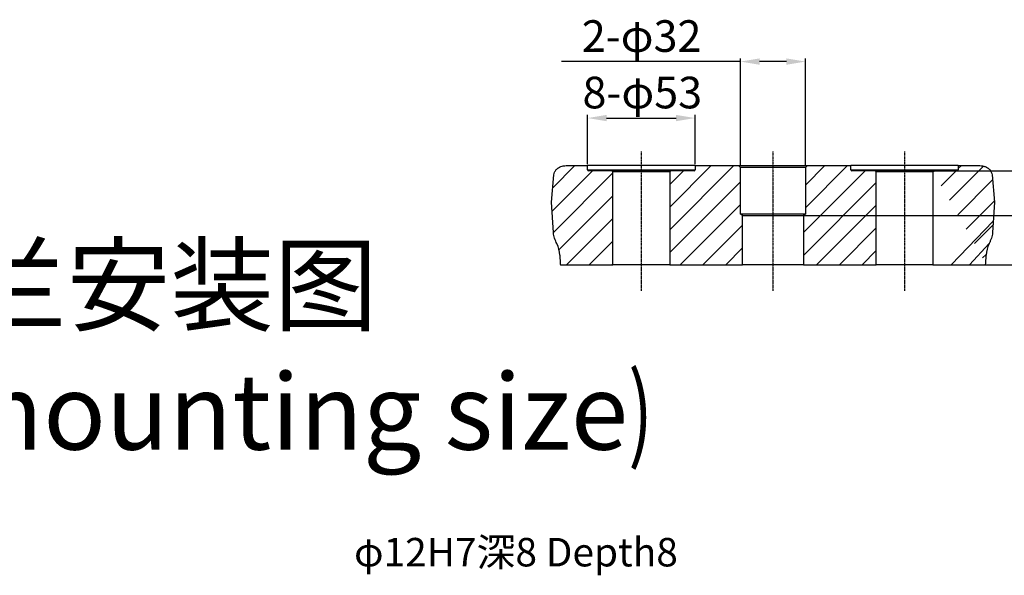
# Model space of a CAD drawing. Units: millimetres. Extents: x 1802 to 19838, y 249 to 9017.
# Drawn here: x 17470 to 18637, y 1286 to 1945 of the extents above; entities that cross this region are included whole.
import ezdxf

# ---------------------------------------------------------------- set-up
doc = ezdxf.new("R2010")
doc.units = ezdxf.units.MM
doc.header["$LTSCALE"] = 0.02
doc.header["$PDSIZE"] = -1
doc.linetypes.add('CENTER2', pattern=[28.575000000000003, 19.05, -3.175, 3.175, -3.175])
for name, color, linetype in [('2细线层', 4, 'Continuous'), ('3中心线层', 1, 'CENTER2'), ('5剖面线层', 2, 'Continuous')]:
    doc.layers.add(name, color=color, linetype=linetype)
doc.styles.add('PC_TEXTSTYLE', font='ISOCP.SHX', dxfattribs={"width": 0.707, "bigfont": 'GBCBIG.SHX'})
doc.styles.add('宋体', font='txt')
doc.dimstyles.new('EFORT-ST', dxfattribs={"dimtxt": 75, "dimasz": 75, "dimexe": 1.25, "dimexo": 0.625, "dimtad": 1, "dimdsep": 46, "dimtxsty": '宋体', "dimcen": 2.5, "dimclrd": 3, "dimclre": 3, "dimadec": 0, "dimazin": 0, "dimtfac": 1, "dimtmove": 0, "dimatfit": 3, "dimfxl": 1, "dimarcsym": 0})

# ---------------------------------------------------------------- blocks, each defined once
blk = doc.blocks.new('*D158')
at = {"color": 3, "lineweight": -2}
for p, q in [((18690.81551932405, 1712.676691803009), (18690.81551932405, 1912.111049344906)), ((18399.4026501859, 1712.676691803009), (18692.06551932405, 1712.676691803009)), ((18690.81551932405, 1690.176691803009), (18690.81551932405, 1676.618757288676)), ((18554.87765018588, 1654.118757288676), (18692.06551932405, 1654.118757288676))]:
    blk.add_line(p, q, dxfattribs=at)
at = {"color": 3}
for points in [[(18694.56551932405, 1690.176691803009), (18687.06551932405, 1690.176691803009), (18690.81551932405, 1712.676691803009)], [(18687.06551932405, 1676.618757288676), (18694.56551932405, 1676.618757288676), (18690.81551932405, 1654.118757288676)]]:
    blk.add_solid(points, dxfattribs=at)
at = {"layer": 'Defpoints', "color": 0}
for p in [(18398.7776501859, 1712.676691803009), (18554.25265018588, 1654.118757288676), (18690.81551932405, 1654.118757288676)]:
    blk.add_point(p, dxfattribs=at)
at = {"color": 0, "insert": (18671.44051932405, 1887.393870573957), "char_height": 37.5, "attachment_point": 5, "rotation": 90, "style": '宋体'}
blk.add_mtext('20', dxfattribs=at)

msp = doc.modelspace()

# ---------------------------------------------------------------- hatches: boundary and pattern name
at = {"layer": '5剖面线层', "ltscale": 0.1}
h = msp.add_hatch(dxfattribs=at)
h.set_pattern_fill('ANSI31', scale=6)
h.set_pattern_definition([(44.99999999999999, (12265.60458202325, -1127.161570051999), (-13.47038418160373, 13.47038418160373), [])])
edge = h.paths.add_edge_path()
edge.add_line((18552.37765018588, 1764.518757288679), (18552.37765018588, 1654.118757288676))
edge = h.paths.add_edge_path()
edge.add_line((18582.37765018588, 1771.718757288675), (18582.37765018588, 1766.678757288674))
edge.add_ellipse((18581.41765018587, 1766.678757288674), major_axis=(0.9600000000006251, 0), ratio=1, start_angle=270, end_angle=360)
edge.add_spline(control_points=[(18622.96931174122, 1692.303186639734), (18622.89628493383, 1691.144877585913), (18622.71610929072, 1690.012399250771), (18622.21499476094, 1687.781376833907), (18621.89295530566, 1686.683098069842), (18621.14931908107, 1684.510541147543), (18620.72685217276, 1683.435672597312), (18619.82307603507, 1681.317491153915), (18619.34069016437, 1680.27171835056), (18618.84422738066, 1679.232092717382)], knot_values=[0, 0, 0, 0, 0.25, 0.25, 0.5, 0.5, 0.75, 0.75, 1, 1, 1, 1], degree=3, periodic=0)
edge.add_ellipse((18651.33016932294, 1663.718757288672), major_axis=(36.00000000000238, 0), ratio=1, start_angle=154.4736602179541, end_angle=177.0000000000108)
edge.add_line((18614.87051512125, 1655.890725813762), (18615.37950607178, 1665.602851713422))
edge.add_line((18552.37765018588, 1764.518757288679), (18553.57765018588, 1765.718757288678))
edge.add_spline(control_points=[(18608.01505968043, 1771.718757288675), (18609.09475027963, 1771.718757288675), (18610.15650242202, 1771.619461008861), (18611.72289568169, 1771.325295997001), (18612.24061440701, 1771.20281687117), (18613.26683301649, 1770.906828776793), (18613.77781329841, 1770.732318394196), (18615.27821876219, 1770.132735011594), (18616.22090657692, 1769.639743101466), (18617.54290805809, 1768.751188598873), (18617.96809684967, 1768.429932566648), (18618.78433242474, 1767.732118741787), (18619.17602595814, 1767.354380931851), (18619.54065406267, 1766.953583252287)], knot_values=[0, 0, 0, 0, 0.2500000000000035, 0.2500000000000035, 0.3750000000000056, 0.3750000000000056, 0.5000000000000077, 0.5000000000000077, 0.7500000000000002, 0.7500000000000002, 0.8750000000000001, 0.8750000000000001, 1, 1, 1, 1], degree=3, periodic=0)
edge.add_spline(control_points=[(18619.54065406267, 1766.95358325229), (18620.34191533354, 1766.072840231941), (18621.0045783633, 1765.100556198485), (18622.00389756206, 1762.940667950964), (18622.31638027448, 1761.801487883706), (18622.42136327531, 1760.612924867554)], knot_values=[0, 0, 0, 0, 0.5, 0.5, 1, 1, 1, 1], degree=3, periodic=0)
edge.add_line((18622.42136327531, 1760.612924867554), (18625.25256088859, 1728.518757394833))
edge.add_line((18625.25256088859, 1728.518757394833), (18622.96931174122, 1692.303186639734))
edge.add_line((18581.41765018587, 1765.718757288675), (18553.57765018588, 1765.718757288675))
edge.add_line((18582.37765018588, 1771.718757288675), (18608.01505968042, 1771.718757288675))
edge = h.paths.add_edge_path()
edge.add_line((18240.37765018588, 1764.518757288676), (18240.37765018588, 1654.118757288678))
edge.add_line((18240.37765018588, 1654.118757288678), (18326.77765018589, 1654.118757288678))
edge.add_line((18326.77765018589, 1654.118757288678), (18326.77765018589, 1712.676691803009))
edge.add_line((18326.77765018589, 1712.676691803013), (18324.37765018589, 1714.118757288676))
edge.add_line((18324.37765018589, 1714.118757288676), (18324.37765018589, 1769.318757288677))
edge.add_line((18324.37765018589, 1769.318757288677), (18321.97765018589, 1771.718757288677))
edge.add_line((18321.97765018589, 1771.718757288678), (18270.37765018588, 1771.718757288678))
edge.add_line((18270.37765018588, 1771.718757288678), (18270.37765018588, 1766.678757288677))
edge.add_ellipse((18269.41765018587, 1766.678757288677), major_axis=(-0.9600000000006251, 0), ratio=1, start_angle=450, end_angle=540, ccw=False)
edge.add_line((18269.41765018587, 1765.718757288678), (18241.57765018588, 1765.718757288678))
edge.add_line((18241.57765018588, 1765.718757288675), (18240.37765018588, 1764.518757288676))
edge = h.paths.add_edge_path()
edge.add_line((18398.7776501859, 1712.676691803009), (18398.7776501859, 1654.118757288676))
edge.add_line((18398.7776501859, 1654.118757288676), (18485.17765018587, 1654.118757288676))
edge.add_line((18485.17765018587, 1654.118757288676), (18485.17765018587, 1764.518757288676))
edge.add_line((18485.17765018587, 1764.518757288691), (18483.97765018588, 1765.718757288675))
edge.add_line((18483.97765018588, 1765.718757288675), (18456.13765018588, 1765.718757288675))
edge.add_ellipse((18456.13765018588, 1766.678757288674), major_axis=(-0.9600000000006251, 0), ratio=1, start_angle=360.0000000000136, end_angle=450, ccw=False)
edge.add_line((18455.17765018588, 1766.678757288674), (18455.17765018588, 1771.718757288678))
edge.add_line((18455.17765018587, 1771.718757288678), (18403.57765018589, 1771.718757288678))
edge.add_line((18403.57765018589, 1771.718757288678), (18401.1776501859, 1769.318757288677))
edge.add_line((18401.1776501859, 1769.318757288677), (18401.1776501859, 1714.118757288676))
edge.add_line((18401.1776501859, 1714.118757288676), (18398.7776501859, 1712.676691803009))
edge = h.paths.add_edge_path()
edge.add_line((18100.30273948319, 1728.518757394839), (18102.58598863802, 1692.303186629333))
edge.add_spline(control_points=[(18102.58598863805, 1692.303186629336), (18102.65918581934, 1691.14217520375), (18102.84306696749, 1689.989204726747), (18103.34974805467, 1687.74543526082), (18103.67341228359, 1686.647880599827), (18104.78660916573, 1683.404415379578), (18105.71966752681, 1681.308160790215), (18106.71107299703, 1679.232092705006)], knot_values=[-1, -1, -1, -1, -0.7499999999999993, -0.7499999999999993, -0.4999999999999987, -0.4999999999999987, 0, 0, 0, 0], degree=3, periodic=0)
edge.add_ellipse((18074.22513104885, 1663.718757288681), major_axis=(-36.00000000000079, 0), ratio=1, start_angle=205.524930872247, end_angle=205.5263397599118, ccw=False)
edge.add_ellipse((18074.22513104885, 1663.718757288681), major_axis=(-36.00000000000079, 0), ratio=1, start_angle=183.0000000000001, end_angle=205.524930872247, ccw=False)
edge.add_line((18110.17579430001, 1665.602851713425), (18110.68478525053, 1655.890725813763))
edge.add_ellipse((18122.66833966759, 1656.518757288679), major_axis=(11.99999999999802, 0), ratio=1, start_angle=183.0000000000019, end_angle=191.5369590325838)
edge.add_line((18110.91078890223, 1654.118757288676), (18173.17765018587, 1654.118757288676))
edge.add_line((18173.17765018587, 1654.118757288678), (18173.17765018587, 1764.518757288676))
edge.add_line((18173.17765018587, 1764.518757288691), (18171.97765018588, 1765.718757288678))
edge.add_line((18171.97765018588, 1765.718757288678), (18144.13765018588, 1765.718757288678))
edge.add_ellipse((18144.13765018588, 1766.678757288677), major_axis=(-0.9600000000006251, 0), ratio=1, start_angle=360, end_angle=450, ccw=False)
edge.add_line((18143.17765018587, 1766.67875728868), (18143.17765018587, 1771.718757288681))
edge.add_line((18143.17765018587, 1771.718757288681), (18117.54024069132, 1771.718757288681))
edge.add_spline(control_points=[(18117.54024069132, 1771.718757288681), (18116.46417632872, 1771.718757288678), (18115.3975977728, 1771.62013534894), (18113.28382444599, 1771.221362327114), (18112.25765425526, 1770.924924891033), (18110.27832778473, 1770.132501257933), (18109.31588713334, 1769.629361181355), (18107.55178532015, 1768.439499420399), (18106.74084200339, 1767.751814506435), (18106.01464630912, 1766.953583252306)], knot_values=[-1, -1, -1, -1, -0.75, -0.75, -0.5, -0.5, -0.25, -0.25, 0, 0, 0, 0], degree=3, periodic=0)
edge.add_spline(control_points=[(18106.01464630912, 1766.953583252309), (18105.21315662657, 1766.072589162828), (18104.54704324502, 1765.094453659947), (18103.54916719651, 1762.933976413335), (18103.23894145044, 1761.801729633283), (18103.13393709644, 1760.612924867557)], knot_values=[-1, -1, -1, -1, -0.5, -0.5, 0, 0, 0, 0], degree=3, periodic=0)
edge.add_line((18103.13393709644, 1760.612924867557), (18100.30273948319, 1728.518757394839))

# ---------------------------------------------------------------- linework, layer by layer
at = {"color": 3}
for p, q in [((18324.37765018589, 1895.025599431602), (18112.34552728086, 1895.025599431602)), ((18324.37765018589, 1771.193757288677), (18324.37765018589, 1898.775599431602)), ((18378.6776501859, 1895.025599431602), (18346.87765018589, 1895.025599431602)), ((18401.1776501859, 1771.193757288677), (18401.1776501859, 1898.775599431602)), ((18143.17765018587, 1773.593757288681), (18143.17765018587, 1831.831788086967)), ((18270.37765018588, 1773.593757288681), (18270.37765018588, 1831.831788086967)), ((18165.67765018587, 1828.081788086967), (18247.87765018588, 1828.081788086967)), ((18554.25265018588, 1765.718757288678), (18770.97421598806, 1765.718757288678)), ((18554.25265018588, 1654.118757288676), (18770.97421598806, 1654.118757288676))]:
    msp.add_line(p, q, dxfattribs=at)
at = {"color": 7, "linetype": 'Continuous', "lineweight": 25, "ltscale": 0.1}
for p, q in [((18117.54024069132, 1771.718757288681), (18143.17765018587, 1771.718757288681)), ((18143.17765018587, 1766.67875728868), (18143.17765018587, 1771.718757288681)), ((18270.37765018588, 1771.718757288678), (18143.17765018587, 1771.718757288678)), ((18143.17765018587, 1766.67875728868), (18270.37765018588, 1766.67875728868)), ((18171.97765018588, 1765.718757288678), (18144.13765018588, 1765.718757288678)), ((18171.97765018588, 1765.718757288678), (18173.17765018588, 1764.518757288676)), ((18171.97765018588, 1765.718757288678), (18241.57765018588, 1765.718757288678)), ((18173.17765018587, 1654.118757288678), (18173.17765018587, 1764.518757288676)), ((18240.37765018588, 1764.518757288676), (18173.17765018588, 1764.518757288676)), ((18240.37765018588, 1764.518757288676), (18241.57765018588, 1765.718757288675)), ((18240.37765018588, 1764.518757288676), (18240.37765018588, 1654.118757288678)), ((18269.41765018587, 1765.718757288678), (18241.57765018588, 1765.718757288678)), ((18270.37765018588, 1771.718757288678), (18270.37765018588, 1766.678757288677)), ((18270.37765018588, 1771.718757288678), (18321.97765018589, 1771.718757288678)), ((18321.97765018589, 1771.718757288681), (18324.37765018589, 1769.318757288677)), ((18321.97765018589, 1771.718757288681), (18403.57765018589, 1771.718757288681)), ((18324.37765018589, 1714.118757288676), (18324.37765018589, 1769.318757288677)), ((18401.1776501859, 1769.318757288677), (18324.37765018589, 1769.318757288677)), ((18401.1776501859, 1769.318757288677), (18403.57765018589, 1771.718757288678)), ((18401.1776501859, 1769.318757288677), (18401.1776501859, 1714.118757288676)), ((18403.57765018589, 1771.718757288678), (18455.17765018587, 1771.718757288678)), ((18455.17765018588, 1766.678757288674), (18455.17765018588, 1771.718757288678)), ((18582.37765018588, 1771.718757288675), (18455.17765018587, 1771.718757288675)), ((18455.17765018588, 1766.678757288674), (18582.37765018588, 1766.678757288674)), ((18483.97765018588, 1765.718757288675), (18456.13765018588, 1765.718757288675)), ((18483.97765018588, 1765.718757288675), (18485.17765018588, 1764.518757288676)), ((18483.97765018588, 1765.718757288675), (18553.57765018588, 1765.718757288675)), ((18485.17765018587, 1654.118757288676), (18485.17765018587, 1764.518757288676)), ((18552.37765018588, 1764.518757288679), (18485.17765018588, 1764.518757288679)), ((18552.37765018588, 1764.518757288679), (18553.57765018588, 1765.718757288678)), ((18552.37765018588, 1764.518757288679), (18552.37765018588, 1654.118757288676)), ((18581.41765018587, 1765.718757288675), (18553.57765018588, 1765.718757288675)), ((18582.37765018588, 1771.718757288675), (18582.37765018588, 1766.678757288674)), ((18582.37765018588, 1771.718757288675), (18608.01505968042, 1771.718757288675)), ((18100.30273948319, 1728.518757394839), (18103.13393709644, 1760.612924867557)), ((18622.42136327531, 1760.612924867554), (18625.25256088859, 1728.518757394833)), ((18102.58598863802, 1692.303186629333), (18100.30273948319, 1728.518757394839)), ((18625.25256088859, 1728.518757394833), (18622.96931174122, 1692.303186639734)), ((18326.7776501859, 1712.676691803009), (18324.37765018589, 1714.118757288676)), ((18401.1776501859, 1714.118757288676), (18324.37765018589, 1714.118757288676)), ((18326.77765018589, 1654.118757288678), (18326.77765018589, 1712.676691803009)), ((18326.7776501859, 1712.676691803009), (18398.7776501859, 1712.676691803009)), ((18401.1776501859, 1714.118757288676), (18398.7776501859, 1712.676691803009)), ((18398.7776501859, 1712.676691803009), (18398.7776501859, 1654.118757288676)), ((18110.17579430001, 1665.602851713425), (18110.68478525053, 1655.890725813762)), ((18614.87051512125, 1655.890725813762), (18615.37950607178, 1665.602851713422)), ((18110.91078890223, 1654.118757288676), (18173.17765018587, 1654.118757288676)), ((18240.37765018588, 1654.118757288678), (18173.17765018587, 1654.118757288678)), ((18240.37765018588, 1654.118757288678), (18326.77765018589, 1654.118757288678)), ((18398.77765018589, 1654.118757288676), (18326.77765018589, 1654.118757288676)), ((18398.77765018589, 1654.118757288676), (18485.17765018587, 1654.118757288676)), ((18552.37765018588, 1654.118757288676), (18485.17765018587, 1654.118757288676)), ((18552.37765018588, 1654.118757288676), (18614.64451146957, 1654.118757288676))]:
    msp.add_line(p, q, dxfattribs=at)
at = {"ltscale": 0.1}
for p, q in [((18623.82916333641, 1705.9416528231), (18573.76919881952, 1654.118757288676)), ((18618.84421876232, 1679.232074599282), (18595.71318847474, 1654.221756318107))]:
    msp.add_line(p, q, dxfattribs=at)
at = {"color": 7, "linetype": 'Continuous', "lineweight": 25, "ltscale": 0.1}
for centre, radius, start, end in [((18144.13765018588, 1766.678757288677), 0.9600000000006252, 180, 270), ((18269.41765018587, 1766.678757288677), 0.9600000000006252, 270, 0), ((18456.13765018588, 1766.678757288674), 0.9600000000006252, 180, 270), ((18581.41765018587, 1766.678757288674), 0.9600000000006252, 270, 0), ((18074.22513104885, 1663.718757288681), 36.00000000000079, 2.999999999989162, 25.52633975991208), ((18651.33016932294, 1663.718757288672), 36.00000000000239, 154.4736602179538, 177.0000000000108), ((18122.66833966759, 1656.518757288679), 11.99999999999802, 182.9999999999891, 191.5369590325843), ((18602.8869607042, 1656.518757288676), 12.00000000000134, 348.4630409669448, 357.0000000000109)]:
    msp.add_arc(centre, radius, start, end, dxfattribs=at)
for points, knots in [([(18103.13393709644, 1760.612924867557), (18103.23894145044, 1761.801729633283), (18103.54916719651, 1762.933976413335), (18104.54704324502, 1765.094453659947), (18105.21315662657, 1766.072589162828), (18106.01464630912, 1766.953583252309)], [0, 0, 0, 0, 0.5, 0.5, 1, 1, 1, 1]), ([(18106.01464630912, 1766.953583252306), (18106.74084200339, 1767.751814506435), (18107.55178532015, 1768.439499420399), (18109.31588713334, 1769.629361181355), (18110.27832778473, 1770.132501257933), (18112.25765425526, 1770.924924891033), (18113.28382444599, 1771.221362327114), (18115.3975977728, 1771.62013534894), (18116.46417632872, 1771.718757288678), (18117.54024069132, 1771.718757288681)], [0, 0, 0, 0, 0.25, 0.25, 0.5, 0.5, 0.75, 0.75, 1, 1, 1, 1]), ([(18608.01505968043, 1771.718757288675), (18609.09475027963, 1771.718757288675), (18610.15650242202, 1771.619461008861), (18611.72289568169, 1771.325295997001), (18612.24061440701, 1771.20281687117), (18613.26683301649, 1770.906828776793), (18613.77781329841, 1770.732318394196), (18615.27821876219, 1770.132735011594), (18616.22090657692, 1769.639743101466), (18617.54290805809, 1768.751188598873), (18617.96809684967, 1768.429932566648), (18618.78433242474, 1767.732118741787), (18619.17602595814, 1767.354380931851), (18619.54065406267, 1766.953583252287)], [0, 0, 0, 0, 0.2500000000000035, 0.2500000000000035, 0.3750000000000056, 0.3750000000000056, 0.5000000000000077, 0.5000000000000077, 0.7500000000000002, 0.7500000000000002, 0.8750000000000001, 0.8750000000000001, 1, 1, 1, 1]), ([(18619.54065406267, 1766.95358325229), (18620.34191533354, 1766.072840231941), (18621.0045783633, 1765.100556198485), (18622.00389756206, 1762.940667950964), (18622.31638027448, 1761.801487883706), (18622.42136327531, 1760.612924867554)], [0, 0, 0, 0, 0.5, 0.5, 1, 1, 1, 1]), ([(18106.71107299703, 1679.232092705006), (18105.71966752681, 1681.308160790215), (18104.78660916573, 1683.404415379578), (18103.67341228359, 1686.647880599827), (18103.34974805467, 1687.74543526082), (18102.84306696749, 1689.989204726747), (18102.65918581934, 1691.14217520375), (18102.58598863805, 1692.303186629336)], [0, 0, 0, 0, 0.4999999999999987, 0.4999999999999987, 0.7499999999999993, 0.7499999999999993, 1, 1, 1, 1]), ([(18622.96931174122, 1692.303186639734), (18622.89628493383, 1691.144877585913), (18622.71610929072, 1690.012399250771), (18622.21499476094, 1687.781376833907), (18621.89295530566, 1686.683098069842), (18621.14931908107, 1684.510541147543), (18620.72685217276, 1683.435672597312), (18619.82307603507, 1681.317491153915), (18619.34069016437, 1680.27171835056), (18618.84422738066, 1679.232092717382)], [0, 0, 0, 0, 0.25, 0.25, 0.5, 0.5, 0.75, 0.75, 1, 1, 1, 1])]:
    msp.add_open_spline(points, degree=3, knots=knots, dxfattribs=at)
at = {"color": 3}
for points in [[(18346.87765018589, 1898.775599431602), (18346.87765018589, 1891.275599431602), (18324.37765018589, 1895.025599431602)], [(18378.6776501859, 1891.275599431602), (18378.6776501859, 1898.775599431602), (18401.1776501859, 1895.025599431602)], [(18165.67765018587, 1831.831788086967), (18165.67765018587, 1824.331788086967), (18143.17765018587, 1828.081788086967)], [(18247.87765018588, 1824.331788086967), (18247.87765018588, 1831.831788086967), (18270.37765018588, 1828.081788086967)]]:
    msp.add_solid(points, dxfattribs=at)
at = {"layer": '3中心线层', "linetype": 'CENTER2', "ltscale": 3}
msp.add_line((18206.77765018589, 1788.651152563303), (18206.77765018588, 1623.31316170514), dxfattribs=at)
at = {"layer": '3中心线层', "ltscale": 3}
for p, q in [((18362.7776501859, 1788.651152563303), (18362.77765018589, 1623.31316170514)), ((18518.77765018588, 1788.651152563303), (18518.77765018588, 1623.31316170514))]:
    msp.add_line(p, q, dxfattribs=at)

# ---------------------------------------------------------------- texts
at = {"char_height": 37.5, "attachment_point": 5}
for s, insert in [('2-φ32', (18207.11158873337, 1920.406186023781)), ('8-φ53', (18207.93537635652, 1853.462374679146))]:
    msp.add_mtext(s, dxfattribs=dict(at, insert=insert))
at = {"insert": (17866.38022842748, 1330.435305966278), "char_height": 33.75000000000001, "width": 483.801551640855, "attachment_point": 1}
msp.add_mtext('φ12H7\\C7;深8 Depth8', dxfattribs=at)
at = {"layer": '2细线层', "color": 0, "lineweight": 5, "insert": (16639.04267558711, 1675.146586027523), "char_height": 90, "width": 1650.871936924385, "attachment_point": 1, "style": 'PC_TEXTSTYLE'}
msp.add_mtext('\\pxqc;{\\fSimSun|b0|i0|c134|p0;末端法兰安装图\\P(\\f宋体|b0|i0|c134|p0;\\W1;\\C7;End flange mounting size\\fSimSun|b0|i0|c134|p0;\\W0.707;\\C0;)}', dxfattribs=at)

# ---------------------------------------------------------------- dimensions: what is measured, and where the dimension line sits
dim = msp.add_linear_dim(base=(18690.81551932405, 1654.118757288676), p1=(18398.7776501859, 1712.676691803009), p2=(18554.25265018588, 1654.118757288676), angle=90, text='20', dimstyle='EFORT-ST', override={"dimtxt": 37.5, "dimasz": 22.5, "dimtxsty": '宋体'})
dim.commit()
dim.dimension.update_dxf_attribs({"geometry": '*D158', "text_midpoint": (18690.81551932405, 1887.393870573957), "dimtype": 160})

doc.saveas('drawing.dxf')
